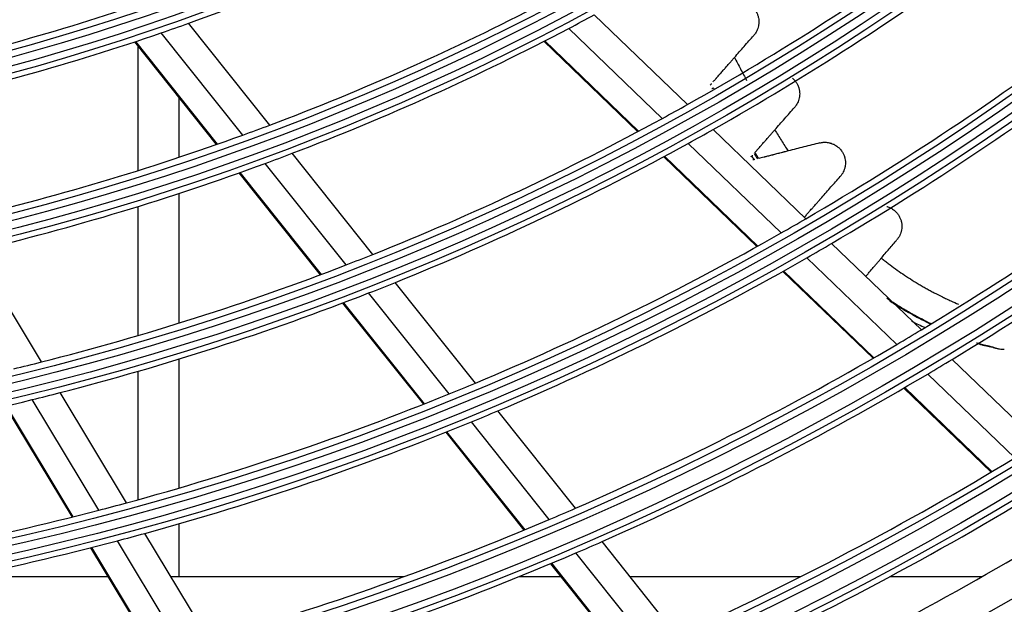
# Model space of a CAD drawing. Units: millimetres. Extents: x 0 to 7518, y 0 to 5362.
# Drawn here: x 1718 to 1790, y 2667 to 2710 of the extents above; entities that cross this region are included whole.
import ezdxf

# ---------------------------------------------------------------- set-up
doc = ezdxf.new("R2010")
doc.units = ezdxf.units.MM
doc.layers.add('LG-Product', color=3, linetype='Continuous')

msp = doc.modelspace()

# ---------------------------------------------------------------- linework, layer by layer
at = {"layer": 'LG-Product', "linetype": 'Continuous'}
for p, q in [((1766.629, 2703.561), (1759.842, 2710.099)), ((1736.208, 2702.066), (1730.294, 2709.482)), ((1764.797, 2702.548), (1757.986, 2709.11)), ((1734.233, 2701.335), (1728.295, 2708.781)), ((1756.235, 2708.201), (1763.069, 2701.617)), ((1726.343, 2708.123), (1732.305, 2700.646)), ((1726.411, 2708.145), (1732.371, 2700.67)), ((1726.598, 2707.803), (1726.598, 2698.749)), ((1756.172, 2708.169), (1763.007, 2701.584)), ((1729.598, 2699.72), (1729.598, 2704.041)), ((1775.26, 2695.246), (1768.509, 2701.75)), ((1773.455, 2694.208), (1766.683, 2700.731)), ((1743.721, 2692.644), (1737.845, 2700.013)), ((1764.899, 2699.761), (1771.692, 2693.217)), ((1764.961, 2699.794), (1771.753, 2693.251)), ((1741.772, 2691.88), (1735.876, 2699.274)), ((1733.955, 2698.578), (1739.871, 2691.157)), ((1734.021, 2698.601), (1739.937, 2691.182)), ((1729.598, 2687.639), (1729.598, 2697.087)), ((1726.598, 2696.131), (1726.598, 2686.731)), ((1783.665, 2687.148), (1777.131, 2693.443)), ((1719.583, 2684.811), (1714.72, 2692.883)), ((1781.884, 2686.087), (1775.331, 2692.4)), ((1773.574, 2691.404), (1780.144, 2685.074)), ((1773.635, 2691.438), (1780.204, 2685.109)), ((1751.192, 2683.274), (1745.348, 2690.603)), ((1749.267, 2682.48), (1743.405, 2689.832)), ((1741.51, 2689.103), (1747.39, 2681.728)), ((1741.575, 2689.127), (1747.455, 2681.754)), ((1729.598, 2675.626), (1729.598, 2685.022)), ((1792.225, 2678.902), (1785.901, 2684.994)), ((1726.598, 2684.126), (1726.598, 2674.773)), ((1790.465, 2677.821), (1784.125, 2683.928)), ((1725.768, 2674.546), (1720.931, 2682.575)), ((1782.392, 2682.909), (1788.747, 2676.787)), ((1782.452, 2682.944), (1788.806, 2676.822)), ((1723.756, 2674.01), (1718.903, 2682.064)), ((1716.929, 2681.589), (1721.797, 2673.509)), ((1716.997, 2681.605), (1721.864, 2673.526)), ((1758.469, 2674.148), (1752.812, 2681.243)), ((1756.564, 2673.329), (1750.892, 2680.443)), ((1749.019, 2679.685), (1754.707, 2672.552)), ((1749.084, 2679.711), (1754.772, 2672.578)), ((1731.791, 2664.549), (1727.109, 2672.321)), ((1729.598, 2669.159), (1729.598, 2673.023)), ((1729.796, 2663.985), (1725.101, 2671.778)), ((1765.879, 2664.855), (1760.405, 2671.721)), ((1723.145, 2671.271), (1727.854, 2663.456)), ((1723.213, 2671.288), (1727.921, 2663.474)), ((1763.993, 2664.013), (1758.505, 2670.896)), ((1756.653, 2670.112), (1762.154, 2663.212)), ((1756.717, 2670.138), (1762.218, 2663.24)), ((1724.418, 2669.159), (1713.972, 2669.159)), ((1745.972, 2669.159), (1729.243, 2669.159)), ((1757.414, 2669.159), (1754.339, 2669.159)), ((1774.875, 2669.159), (1762.448, 2669.159)), ((1788.072, 2669.159), (1781.364, 2669.159))]:
    msp.add_line(p, q, dxfattribs=at)
for radius in [230.805, 230.309, 229.191, 228.695, 219.305, 218.809, 217.691, 217.195, 207.555, 207.059, 206.441, 205.945, 196.055, 195.559, 194.941, 194.445, 184.555, 184.059, 183.441, 182.945, 173.055, 172.559, 171.941, 171.445]:
    msp.add_circle((1671.898, 2872.859), radius, dxfattribs=at)
for radius, start, end in [(252.441, 278.075, 81.925), (253.059, 279.00664, 80.99336), (251.945, 278.38813, 81.61187), (253.555, 280.57274, 79.42726), (242.055, 135.22003, 132.49043), (241.559, 135.10313, 132.59832), (240.941, 134.9567, 132.73342), (240.445, 134.83817, 132.84274), (263.941, 288.74703, 351.34892), (263.445, 288.89437, 351.06737), (264.559, 289.13698, 350.51064), (265.055, 289.88586, 349.07404), (275.441, 294.85006, 341.32437), (274.945, 294.9679, 341.18278), (276.059, 295.12524, 340.94901), (173.5, 289.66867, 296.46909), (194, 299.22931, 306.11115), (196.5, 299.44981, 306.34025), (171, 281.88164, 288.67054), (182.5, 290.63333, 297.47211), (185, 297.73243, 298.38376), (173.5, 288.96909, 289.66867), (185, 290.88376, 297.73243), (205.5, 300.19733, 307.11676), (173.5, 282.16867, 288.96909), (208, 300.39303, 307.32001), (194, 298.61115, 299.22931), (194, 291.72931, 298.61115), (182.5, 289.97211, 290.63333), (196.5, 298.84025, 299.44981), (216.75, 301.04109, 307.99298), (182.5, 283.13333, 289.97211), (196.5, 291.94981, 298.84025), (185, 290.23243, 290.88376), (219.75, 301.25098, 308.2109), (185, 283.38376, 290.23243), (205.5, 299.61676, 300.19733), (205.5, 292.69733, 299.61676), (208, 299.82001, 300.39303), (194, 291.11115, 291.72931), (194, 284.22931, 291.11115), (208, 292.89303, 299.82001), (196.5, 291.34025, 291.94981), (196.5, 284.44981, 291.34025), (216.75, 300.49298, 301.04109), (216.75, 293.54109, 300.49298), (194, 283.61115, 284.22931), (219.75, 300.7109, 301.25098), (219.75, 293.75098, 300.7109), (205.5, 292.11676, 292.69733), (196.5, 283.84025, 284.44981), (205.5, 285.19733, 292.11676), (196.5, 276.94981, 283.84025), (208, 292.32001, 292.89303), (208, 285.39303, 292.32001), (228.25, 294.3147, 301.2961), (231.25, 294.50344, 301.49202), (205.5, 284.61676, 285.19733), (205.5, 277.69733, 284.61676), (216.75, 292.99298, 293.54109), (216.75, 286.04109, 292.99298), (208, 284.82001, 285.39303), (208, 277.89303, 284.82001), (219.75, 293.2109, 293.75098), (234.5, 294.70606, 301.21012), (219.75, 286.25098, 293.2109), (237, 294.85577, 301.37282), (240, 295.0262, 302.03456), (242.5, 295.16843, 302.18216)]:
    msp.add_arc((1671.898, 2872.859), radius, start, end, dxfattribs=at)
for points, knots in [([(1769.995, 2711.05), (1770.075, 2711.068), (1770.158, 2711.08), (1770.268, 2711.086), (1770.291, 2711.087), (1770.336, 2711.087), (1770.359, 2711.087), (1770.428, 2711.084), (1770.475, 2711.081), (1770.569, 2711.068), (1770.617, 2711.06), (1770.689, 2711.043), (1770.713, 2711.037), (1770.762, 2711.023), (1770.785, 2711.016), (1770.856, 2710.992), (1770.903, 2710.973), (1770.971, 2710.942), (1770.994, 2710.931), (1771.039, 2710.908), (1771.061, 2710.896), (1771.126, 2710.858), (1771.167, 2710.831), (1771.227, 2710.788), (1771.256, 2710.766), (1771.283, 2710.743), (1771.302, 2710.728), (1771.311, 2710.72), (1771.355, 2710.681), (1771.389, 2710.649), (1771.45, 2710.583), (1771.479, 2710.549), (1771.52, 2710.498), (1771.533, 2710.481), (1771.558, 2710.446), (1771.57, 2710.429), (1771.604, 2710.376), (1771.625, 2710.341), (1771.683, 2710.235), (1771.714, 2710.165), (1771.752, 2710.059), (1771.763, 2710.023), (1771.783, 2709.953), (1771.791, 2709.918), (1771.812, 2709.813), (1771.821, 2709.745), (1771.829, 2709.61), (1771.829, 2709.543), (1771.821, 2709.445), (1771.818, 2709.412), (1771.809, 2709.348), (1771.803, 2709.316), (1771.784, 2709.22), (1771.767, 2709.158), (1771.725, 2709.038), (1771.701, 2708.979), (1771.644, 2708.865), (1771.612, 2708.809), (1771.558, 2708.728), (1771.539, 2708.702), (1771.499, 2708.65), (1771.479, 2708.624), (1771.457, 2708.6)], [0, 0, 0, 0, 0.0625, 0.0625, 0.078125, 0.078125, 0.09375, 0.09375, 0.125, 0.125, 0.15625, 0.15625, 0.171875, 0.171875, 0.1875, 0.1875, 0.21875, 0.21875, 0.234375, 0.234375, 0.25, 0.25, 0.28125, 0.28125, 0.296875, 0.304687, 0.304687, 0.3125, 0.3125, 0.34375, 0.34375, 0.375, 0.375, 0.390625, 0.390625, 0.40625, 0.40625, 0.4375, 0.4375, 0.5, 0.5, 0.53125, 0.53125, 0.5625, 0.5625, 0.625, 0.625, 0.6875, 0.6875, 0.71875, 0.71875, 0.75, 0.75, 0.8125, 0.8125, 0.875, 0.875, 0.9375, 0.9375, 0.96875, 0.96875, 1, 1, 1, 1]), ([(1770.054, 2706.996), (1770.171, 2707.129), (1770.287, 2707.263), (1770.521, 2707.529), (1770.871, 2707.93), (1771.222, 2708.331), (1771.457, 2708.6)], [0, 0, 0, 0, 0.25, 0.25, 0.5, 1, 1, 1, 1]), ([(1768.575, 2705.305), (1768.598, 2705.331), (1768.622, 2705.358), (1768.673, 2705.417), (1768.7, 2705.448), (1768.736, 2705.489), (1768.743, 2705.498), (1768.758, 2705.515), (1768.766, 2705.523), (1768.789, 2705.549), (1768.804, 2705.567), (1768.852, 2705.621), (1768.884, 2705.658), (1768.934, 2705.716), (1768.951, 2705.735), (1768.986, 2705.775), (1769.003, 2705.795), (1769.056, 2705.855), (1769.092, 2705.896), (1769.163, 2705.977), (1769.198, 2706.018), (1769.252, 2706.079), (1769.27, 2706.1), (1769.306, 2706.14), (1769.323, 2706.16), (1769.376, 2706.221), (1769.41, 2706.26), (1769.462, 2706.319), (1769.479, 2706.338), (1769.512, 2706.377), (1769.529, 2706.396), (1769.612, 2706.49), (1769.674, 2706.561), (1769.763, 2706.664), (1769.793, 2706.697), (1769.849, 2706.762), (1769.877, 2706.794), (1769.957, 2706.885), (1770.007, 2706.943), (1770.054, 2706.996)], [0, 0, 0, 0, 0.0625, 0.0625, 0.125, 0.125, 0.140625, 0.140625, 0.15625, 0.15625, 0.1875, 0.1875, 0.25, 0.25, 0.28125, 0.28125, 0.3125, 0.3125, 0.375, 0.375, 0.4375, 0.4375, 0.46875, 0.46875, 0.5, 0.5, 0.5625, 0.5625, 0.59375, 0.59375, 0.625, 0.625, 0.75, 0.75, 0.8125, 0.8125, 0.875, 0.875, 1, 1, 1, 1]), ([(1770.054, 2706.996), (1770.199, 2706.716), (1770.346, 2706.436), (1770.64, 2705.877), (1770.789, 2705.598), (1770.939, 2705.32)], [0, 0, 0, 0, 0.5, 0.5, 1, 1, 1, 1]), ([(1774.28, 2705.482), (1774.286, 2705.477), (1774.291, 2705.472), (1774.331, 2705.437), (1774.364, 2705.405), (1774.425, 2705.34), (1774.454, 2705.306), (1774.507, 2705.239), (1774.532, 2705.204), (1774.578, 2705.135), (1774.598, 2705.1), (1774.656, 2704.996), (1774.687, 2704.926), (1774.719, 2704.839), (1774.725, 2704.821), (1774.736, 2704.786), (1774.741, 2704.768), (1774.756, 2704.716), (1774.764, 2704.681), (1774.786, 2704.577), (1774.795, 2704.509), (1774.804, 2704.374), (1774.803, 2704.307), (1774.797, 2704.209), (1774.793, 2704.176), (1774.784, 2704.111), (1774.779, 2704.079), (1774.76, 2703.983), (1774.743, 2703.92), (1774.701, 2703.799), (1774.677, 2703.739), (1774.62, 2703.624), (1774.587, 2703.567), (1774.532, 2703.485), (1774.513, 2703.458), (1774.473, 2703.405), (1774.451, 2703.379), (1774.429, 2703.354)], [0, 0, 0, 0, 0.006885, 0.006885, 0.052026, 0.052026, 0.097168, 0.097168, 0.142309, 0.142309, 0.187451, 0.187451, 0.277734, 0.277734, 0.300305, 0.300305, 0.322876, 0.322876, 0.368018, 0.368018, 0.458301, 0.458301, 0.548584, 0.548584, 0.593726, 0.593726, 0.638867, 0.638867, 0.72915, 0.72915, 0.819434, 0.819434, 0.909717, 0.909717, 0.954858, 0.954858, 1, 1, 1, 1]), ([(1768.279, 2704.966), (1768.279, 2704.966), (1768.279, 2704.966), (1768.279, 2704.967), (1768.281, 2704.969), (1768.289, 2704.978), (1768.295, 2704.985), (1768.306, 2704.998), (1768.31, 2705.003), (1768.32, 2705.014), (1768.326, 2705.02), (1768.343, 2705.04), (1768.357, 2705.056), (1768.376, 2705.077), (1768.379, 2705.081), (1768.381, 2705.084)], [0, 0, 0, 0, 0.027307, 0.027307, 0.260539, 0.260539, 0.493772, 0.493772, 0.610388, 0.610388, 0.727004, 0.727004, 0.960237, 0.960237, 1, 1, 1, 1]), ([(1768.545, 2704.746), (1768.518, 2704.74), (1768.495, 2704.734), (1768.47, 2704.728), (1768.464, 2704.727), (1768.453, 2704.724), (1768.437, 2704.72), (1768.427, 2704.718), (1768.416, 2704.715), (1768.413, 2704.715), (1768.413, 2704.715)], [0, 0, 0, 0, 0.315322, 0.315322, 0.425227, 0.425227, 0.535132, 0.754941, 0.754941, 1, 1, 1, 1]), ([(1772.992, 2701.718), (1773.111, 2701.854), (1773.231, 2701.99), (1773.47, 2702.262), (1773.829, 2702.671), (1774.189, 2703.081), (1774.429, 2703.354)], [0, 0, 0, 0, 0.25, 0.25, 0.5, 1, 1, 1, 1]), ([(1771.542, 2700.068), (1771.564, 2700.093), (1771.586, 2700.119), (1771.635, 2700.174), (1771.661, 2700.204), (1771.702, 2700.251), (1771.717, 2700.267), (1771.738, 2700.292), (1771.746, 2700.3), (1771.761, 2700.317), (1771.798, 2700.359), (1771.868, 2700.439), (1771.934, 2700.514), (1771.985, 2700.572), (1772.002, 2700.592), (1772.036, 2700.631), (1772.054, 2700.651), (1772.106, 2700.71), (1772.14, 2700.749), (1772.193, 2700.809), (1772.21, 2700.829), (1772.245, 2700.869), (1772.263, 2700.889), (1772.315, 2700.948), (1772.349, 2700.987), (1772.417, 2701.064), (1772.451, 2701.102), (1772.5, 2701.159), (1772.517, 2701.177), (1772.549, 2701.214), (1772.565, 2701.232), (1772.612, 2701.286), (1772.643, 2701.321), (1772.732, 2701.423), (1772.789, 2701.487), (1772.896, 2701.609), (1772.946, 2701.666), (1772.992, 2701.718)], [0, 0, 0, 0, 0.0625, 0.0625, 0.125, 0.125, 0.15625, 0.15625, 0.171875, 0.171875, 0.1875, 0.25, 0.3125, 0.3125, 0.34375, 0.34375, 0.375, 0.375, 0.4375, 0.4375, 0.46875, 0.46875, 0.5, 0.5, 0.5625, 0.5625, 0.625, 0.625, 0.65625, 0.65625, 0.6875, 0.6875, 0.75, 0.75, 0.875, 0.875, 1, 1, 1, 1]), ([(1772.992, 2701.718), (1773.071, 2701.589), (1773.15, 2701.46), (1773.309, 2701.203), (1773.55, 2700.817), (1773.797, 2700.434), (1773.964, 2700.179)], [0, 0, 0, 0, 0.25, 0.25, 0.5, 1, 1, 1, 1]), ([(1776.26, 2700.767), (1775.875, 2700.668), (1775.491, 2700.57), (1774.917, 2700.423), (1774.726, 2700.374), (1774.344, 2700.276), (1774.154, 2700.227), (1773.964, 2700.179)], [0, 0, 0, 0, 0.5, 0.5, 0.75, 0.75, 1, 1, 1, 1]), ([(1776.26, 2700.767), (1776.302, 2700.777), (1776.344, 2700.786), (1776.432, 2700.801), (1776.477, 2700.806), (1776.546, 2700.811), (1776.569, 2700.812), (1776.616, 2700.814), (1776.64, 2700.814), (1776.713, 2700.812), (1776.761, 2700.809), (1776.859, 2700.797), (1776.908, 2700.789), (1776.97, 2700.775), (1776.982, 2700.772), (1777.007, 2700.766), (1777.02, 2700.763), (1777.057, 2700.752), (1777.081, 2700.745), (1777.154, 2700.721), (1777.201, 2700.702), (1777.27, 2700.671), (1777.293, 2700.66), (1777.338, 2700.637), (1777.361, 2700.625), (1777.426, 2700.587), (1777.467, 2700.561), (1777.526, 2700.519), (1777.545, 2700.504), (1777.582, 2700.475), (1777.6, 2700.459), (1777.653, 2700.413), (1777.686, 2700.382), (1777.747, 2700.318), (1777.776, 2700.285), (1777.829, 2700.218), (1777.854, 2700.184), (1777.901, 2700.115), (1777.922, 2700.081), (1777.98, 2699.977), (1778.012, 2699.907), (1778.051, 2699.803), (1778.062, 2699.768), (1778.077, 2699.716), (1778.082, 2699.698), (1778.091, 2699.663), (1778.095, 2699.646), (1778.114, 2699.559), (1778.123, 2699.49), (1778.133, 2699.354), (1778.133, 2699.287), (1778.125, 2699.155), (1778.117, 2699.089), (1778.101, 2699.009), (1778.098, 2698.993), (1778.09, 2698.961), (1778.086, 2698.945), (1778.074, 2698.897), (1778.064, 2698.866), (1778.033, 2698.773), (1778.008, 2698.712), (1777.951, 2698.595), (1777.918, 2698.538), (1777.844, 2698.427), (1777.803, 2698.374), (1777.758, 2698.322)], [0, 0, 0, 0, 0.03125, 0.03125, 0.0625, 0.0625, 0.078125, 0.078125, 0.09375, 0.09375, 0.125, 0.125, 0.15625, 0.15625, 0.164062, 0.164062, 0.171875, 0.171875, 0.1875, 0.1875, 0.21875, 0.21875, 0.234375, 0.234375, 0.25, 0.25, 0.28125, 0.28125, 0.296875, 0.296875, 0.3125, 0.3125, 0.34375, 0.34375, 0.375, 0.375, 0.40625, 0.40625, 0.4375, 0.4375, 0.5, 0.5, 0.53125, 0.53125, 0.546875, 0.546875, 0.5625, 0.5625, 0.625, 0.625, 0.6875, 0.6875, 0.75, 0.75, 0.765625, 0.765625, 0.78125, 0.78125, 0.8125, 0.8125, 0.875, 0.875, 0.9375, 0.9375, 1, 1, 1, 1]), ([(1771.259, 2699.746), (1771.258, 2699.745), (1771.258, 2699.745), (1771.263, 2699.751), (1771.272, 2699.761), (1771.278, 2699.768), (1771.291, 2699.782), (1771.295, 2699.787), (1771.305, 2699.799), (1771.311, 2699.805), (1771.329, 2699.826), (1771.343, 2699.842), (1771.364, 2699.866), (1771.37, 2699.872), (1771.376, 2699.879)], [0, 0, 0, 0, 0.122571, 0.325116, 0.325116, 0.527661, 0.527661, 0.628933, 0.628933, 0.730205, 0.730205, 0.93275, 0.93275, 1, 1, 1, 1]), ([(1773.964, 2700.179), (1773.919, 2700.167), (1773.827, 2700.144), (1773.729, 2700.119), (1773.652, 2700.099), (1773.626, 2700.092), (1773.574, 2700.079), (1773.548, 2700.072), (1773.469, 2700.052), (1773.416, 2700.038), (1773.336, 2700.018), (1773.309, 2700.011), (1773.256, 2699.997), (1773.229, 2699.991), (1773.148, 2699.97), (1773.095, 2699.956), (1772.991, 2699.93), (1772.939, 2699.916), (1772.863, 2699.897), (1772.837, 2699.89), (1772.787, 2699.878), (1772.762, 2699.871), (1772.64, 2699.84), (1772.548, 2699.816), (1772.416, 2699.782), (1772.373, 2699.771), (1772.31, 2699.755), (1772.29, 2699.75), (1772.25, 2699.74), (1772.23, 2699.735), (1772.133, 2699.71), (1772.062, 2699.692), (1771.931, 2699.658), (1771.872, 2699.643), (1771.817, 2699.629)], [0, 0, 0, 0, 0.0625, 0.125, 0.125, 0.15625, 0.15625, 0.1875, 0.1875, 0.25, 0.25, 0.28125, 0.28125, 0.3125, 0.3125, 0.375, 0.375, 0.4375, 0.4375, 0.46875, 0.46875, 0.5, 0.5, 0.625, 0.625, 0.6875, 0.6875, 0.71875, 0.71875, 0.75, 0.75, 0.875, 0.875, 1, 1, 1, 1]), ([(1771.543, 2699.559), (1771.515, 2699.552), (1771.491, 2699.546), (1771.464, 2699.539), (1771.457, 2699.537), (1771.445, 2699.534), (1771.428, 2699.53), (1771.416, 2699.527), (1771.401, 2699.523), (1771.397, 2699.522), (1771.398, 2699.522)], [0, 0, 0, 0, 0.285286, 0.285286, 0.384744, 0.384744, 0.484201, 0.683116, 0.683116, 1, 1, 1, 1]), ([(1776.409, 2696.791), (1776.633, 2697.046), (1776.858, 2697.3), (1777.307, 2697.811), (1777.532, 2698.066), (1777.758, 2698.322)], [0, 0, 0, 0, 0.5, 0.5, 1, 1, 1, 1]), ([(1775.139, 2695.349), (1775.151, 2695.363), (1775.163, 2695.377), (1775.19, 2695.407), (1775.204, 2695.423), (1775.247, 2695.472), (1775.307, 2695.54), (1775.369, 2695.611), (1775.417, 2695.665), (1775.433, 2695.684), (1775.466, 2695.721), (1775.483, 2695.74), (1775.566, 2695.835), (1775.633, 2695.911), (1775.718, 2696.007), (1775.735, 2696.026), (1775.769, 2696.064), (1775.786, 2696.083), (1775.836, 2696.141), (1775.869, 2696.178), (1775.934, 2696.252), (1775.966, 2696.288), (1776.013, 2696.342), (1776.029, 2696.359), (1776.06, 2696.395), (1776.075, 2696.412), (1776.15, 2696.497), (1776.207, 2696.562), (1776.273, 2696.637), (1776.287, 2696.652), (1776.312, 2696.681), (1776.325, 2696.696), (1776.362, 2696.738), (1776.386, 2696.765), (1776.409, 2696.791)], [0, 0, 0, 0, 0.032813, 0.032813, 0.068635, 0.068635, 0.140278, 0.211922, 0.211922, 0.247743, 0.247743, 0.283565, 0.283565, 0.426852, 0.426852, 0.462674, 0.462674, 0.498496, 0.498496, 0.570139, 0.570139, 0.641783, 0.641783, 0.677604, 0.677604, 0.713426, 0.713426, 0.856713, 0.856713, 0.892535, 0.892535, 0.928357, 0.928357, 1, 1, 1, 1]), ([(1781.139, 2696.136), (1781.147, 2696.133), (1781.204, 2696.118), (1781.306, 2696.082), (1781.396, 2696.041), (1781.462, 2696.006), (1781.484, 2695.994), (1781.526, 2695.969), (1781.547, 2695.956), (1781.607, 2695.917), (1781.646, 2695.889), (1781.701, 2695.845), (1781.718, 2695.83), (1781.753, 2695.8), (1781.77, 2695.784), (1781.818, 2695.738), (1781.849, 2695.706), (1781.905, 2695.641), (1781.932, 2695.607), (1781.981, 2695.54), (1782.004, 2695.505), (1782.068, 2695.402), (1782.103, 2695.332), (1782.16, 2695.192), (1782.183, 2695.122), (1782.205, 2695.034), (1782.21, 2695.016), (1782.217, 2694.981), (1782.227, 2694.928), (1782.234, 2694.876), (1782.245, 2694.772), (1782.247, 2694.704), (1782.242, 2694.569), (1782.236, 2694.502), (1782.219, 2694.404), (1782.212, 2694.371), (1782.197, 2694.306), (1782.188, 2694.274), (1782.158, 2694.179), (1782.134, 2694.117), (1782.079, 2693.997), (1782.047, 2693.938), (1781.975, 2693.825), (1781.934, 2693.771), (1781.89, 2693.718)], [0, 0, 0, 0, 0.006382, 0.044598, 0.082814, 0.082814, 0.101922, 0.101922, 0.12103, 0.12103, 0.159247, 0.159247, 0.178355, 0.178355, 0.197463, 0.197463, 0.235679, 0.235679, 0.273895, 0.273895, 0.312111, 0.312111, 0.388543, 0.388543, 0.464975, 0.464975, 0.484083, 0.484083, 0.503191, 0.541407, 0.541407, 0.617839, 0.617839, 0.694271, 0.694271, 0.732488, 0.732488, 0.770704, 0.770704, 0.847136, 0.847136, 0.923568, 0.923568, 1, 1, 1, 1]), ([(1780.752, 2692.376), (1780.941, 2692.6), (1781.131, 2692.823), (1781.51, 2693.27), (1781.7, 2693.494), (1781.89, 2693.718)], [0, 0, 0, 0, 0.5, 0.5, 1, 1, 1, 1]), ([(1779.62, 2691.042), (1779.629, 2691.053), (1779.638, 2691.064), (1779.661, 2691.091), (1779.676, 2691.109), (1779.749, 2691.195), (1779.81, 2691.266), (1779.888, 2691.359), (1779.904, 2691.377), (1779.936, 2691.415), (1779.952, 2691.433), (1780, 2691.49), (1780.032, 2691.528), (1780.128, 2691.641), (1780.191, 2691.716), (1780.27, 2691.809), (1780.286, 2691.828), (1780.317, 2691.865), (1780.333, 2691.883), (1780.379, 2691.937), (1780.438, 2692.007), (1780.496, 2692.075), (1780.538, 2692.125), (1780.552, 2692.141), (1780.579, 2692.173), (1780.593, 2692.189), (1780.658, 2692.267), (1780.707, 2692.324), (1780.752, 2692.376)], [0, 0, 0, 0, 0.024865, 0.024865, 0.06387, 0.06387, 0.219892, 0.219892, 0.258897, 0.258897, 0.297903, 0.297903, 0.375913, 0.375913, 0.531935, 0.531935, 0.57094, 0.57094, 0.609946, 0.609946, 0.687957, 0.765968, 0.765968, 0.804973, 0.804973, 0.843978, 0.843978, 1, 1, 1, 1]), ([(1780.752, 2692.376), (1780.835, 2692.309), (1780.919, 2692.243), (1781.087, 2692.11), (1781.172, 2692.045), (1781.429, 2691.849), (1781.602, 2691.721), (1781.954, 2691.467), (1782.132, 2691.342), (1782.493, 2691.095), (1782.676, 2690.973), (1783.048, 2690.735), (1783.237, 2690.618), (1783.525, 2690.445), (1783.67, 2690.36), (1783.817, 2690.276), (1783.915, 2690.22), (1783.965, 2690.193), (1784.113, 2690.11), (1784.212, 2690.056), (1784.411, 2689.95), (1784.51, 2689.897), (1784.809, 2689.743), (1785.009, 2689.643), (1785.258, 2689.521), (1785.308, 2689.497), (1785.408, 2689.448), (1785.458, 2689.424), (1785.608, 2689.353), (1785.709, 2689.306), (1785.997, 2689.173), (1786.186, 2689.089), (1786.375, 2689.007)], [0, 0, 0, 0, 0.050304, 0.050304, 0.100609, 0.100609, 0.201217, 0.201217, 0.301826, 0.301826, 0.402435, 0.402435, 0.503043, 0.503043, 0.553348, 0.5785, 0.5785, 0.603652, 0.603652, 0.653956, 0.653956, 0.704261, 0.704261, 0.804869, 0.804869, 0.830022, 0.830022, 0.855174, 0.855174, 0.905478, 0.905478, 1, 1, 1, 1]), ([(1784.373, 2687.582), (1784.154, 2687.689), (1783.935, 2687.8), (1783.493, 2688.031), (1783.272, 2688.151), (1782.995, 2688.306), (1782.939, 2688.337), (1782.828, 2688.4), (1782.663, 2688.495), (1782.5, 2688.591), (1782.176, 2688.785), (1781.963, 2688.916), (1781.551, 2689.18), (1781.352, 2689.311), (1781.155, 2689.445)], [0, 0, 0, 0, 0.200383, 0.200383, 0.401925, 0.401925, 0.45231, 0.45231, 0.502696, 0.603466, 0.603466, 0.805008, 0.805008, 1, 1, 1, 1]), ([(1781.353, 2689.264), (1781.476, 2689.182), (1781.6, 2689.102), (1781.934, 2688.89), (1782.145, 2688.76), (1782.574, 2688.506), (1782.791, 2688.381), (1783.121, 2688.197), (1783.231, 2688.137), (1783.399, 2688.047), (1783.455, 2688.017), (1783.567, 2687.958), (1783.623, 2687.929), (1783.896, 2687.787), (1784.114, 2687.678), (1784.33, 2687.572)], [0, 0, 0, 0, 0.131173, 0.131173, 0.349705, 0.349705, 0.568236, 0.568236, 0.677502, 0.677502, 0.732135, 0.732135, 0.786768, 0.786768, 1, 1, 1, 1]), ([(1788.982, 2685.848), (1788.963, 2685.853), (1788.944, 2685.859), (1788.905, 2685.87), (1788.885, 2685.875), (1788.824, 2685.891), (1788.783, 2685.902), (1788.698, 2685.923), (1788.655, 2685.933), (1788.6, 2685.946), (1788.589, 2685.948), (1788.566, 2685.953), (1788.555, 2685.955), (1788.522, 2685.962), (1788.5, 2685.966), (1788.435, 2685.98), (1788.393, 2685.988), (1788.31, 2686.005), (1788.27, 2686.013), (1788.211, 2686.027), (1788.191, 2686.032), (1788.152, 2686.042), (1788.094, 2686.057), (1788.034, 2686.075), (1787.973, 2686.093), (1787.952, 2686.1), (1787.911, 2686.113), (1787.89, 2686.119), (1787.827, 2686.14), (1787.785, 2686.154), (1787.723, 2686.175), (1787.705, 2686.181), (1787.686, 2686.187)], [0, 0, 0, 0, 0.047943, 0.047943, 0.095887, 0.095887, 0.191773, 0.191773, 0.28766, 0.28766, 0.311632, 0.311632, 0.335603, 0.335603, 0.383546, 0.383546, 0.479433, 0.479433, 0.57532, 0.57532, 0.623263, 0.623263, 0.671206, 0.767093, 0.767093, 0.815036, 0.815036, 0.86298, 0.86298, 0.958866, 0.958866, 1, 1, 1, 1]), ([(1787.699, 2686.176), (1787.707, 2686.174), (1787.715, 2686.171), (1787.809, 2686.14), (1787.892, 2686.113), (1788.015, 2686.076), (1788.056, 2686.064), (1788.116, 2686.048), (1788.135, 2686.043), (1788.165, 2686.036), (1788.175, 2686.033), (1788.194, 2686.028), (1788.204, 2686.026), (1788.254, 2686.015), (1788.295, 2686.006), (1788.378, 2685.989), (1788.421, 2685.981), (1788.487, 2685.968), (1788.509, 2685.963), (1788.543, 2685.957), (1788.554, 2685.954), (1788.577, 2685.949), (1788.633, 2685.937), (1788.688, 2685.924), (1788.775, 2685.903), (1788.818, 2685.892), (1788.881, 2685.876), (1788.901, 2685.87), (1788.942, 2685.859), (1788.962, 2685.854), (1788.982, 2685.848)], [0, 0, 0, 0, 0.018162, 0.018162, 0.21453, 0.21453, 0.312714, 0.312714, 0.361806, 0.361806, 0.386351, 0.386351, 0.410897, 0.410897, 0.509081, 0.509081, 0.607265, 0.607265, 0.656357, 0.656357, 0.680903, 0.680903, 0.705449, 0.803632, 0.803632, 0.901816, 0.901816, 0.950908, 0.950908, 1, 1, 1, 1]), ([(1788.982, 2685.848), (1788.991, 2685.845), (1789, 2685.843), (1789.014, 2685.839), (1789.019, 2685.837), (1789.028, 2685.835), (1789.051, 2685.828), (1789.109, 2685.812), (1789.158, 2685.798), (1789.221, 2685.782), (1789.25, 2685.775), (1789.292, 2685.767), (1789.306, 2685.764), (1789.334, 2685.76), (1789.347, 2685.758), (1789.416, 2685.75), (1789.47, 2685.748), (1789.555, 2685.744), (1789.585, 2685.743), (1789.63, 2685.741), (1789.652, 2685.739), (1789.676, 2685.738), (1789.687, 2685.737), (1789.691, 2685.736), (1789.699, 2685.736), (1789.703, 2685.735), (1789.707, 2685.735)], [0, 0, 0, 0, 0.03125, 0.03125, 0.046875, 0.046875, 0.0625, 0.125, 0.25, 0.25, 0.375, 0.375, 0.4375, 0.4375, 0.5, 0.5, 0.75, 0.75, 0.875, 0.875, 0.9375, 0.96875, 0.96875, 0.984375, 0.984375, 1, 1, 1, 1]), ([(1729.252, 2669.159), (1729.223, 2669.159), (1729.191, 2669.157), (1729.144, 2669.154), (1729.13, 2669.153), (1729.101, 2669.15), (1729.074, 2669.147), (1729.046, 2669.144), (1729.033, 2669.142)], [0, 0, 0, 0, 0.453068, 0.453068, 0.645376, 0.645376, 0.837685, 1, 1, 1, 1])]:
    msp.add_open_spline(points, degree=3, knots=knots, dxfattribs=at)
for points, degree in [([(1768.498, 2705.217), (1768.523, 2705.246), (1768.549, 2705.276), (1768.575, 2705.305)], 3), ([(1771.323, 2699.786), (1771.467, 2699.55)], 1), ([(1771.481, 2699.999), (1771.563, 2699.868), (1771.646, 2699.737), (1771.729, 2699.607)], 3), ([(1771.817, 2699.629), (1771.725, 2699.775), (1771.633, 2699.922), (1771.542, 2700.068)], 3), ([(1782.952, 2687.785), (1783.281, 2687.612), (1783.619, 2687.453), (1783.961, 2687.306)], 3)]:
    msp.add_open_spline(points, degree=degree, dxfattribs=at)

doc.saveas('drawing.dxf')
